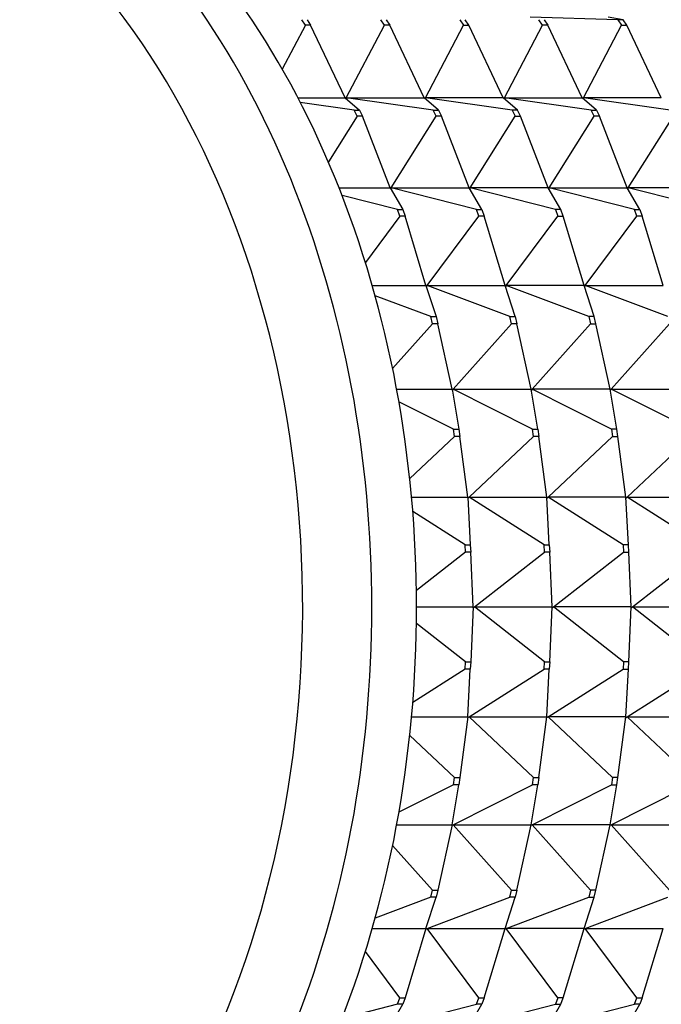
# Model space of a CAD drawing. Units: millimetres. Extents: x 0 to 1478, y 0 to 1758.
# Drawn here: x 638 to 655, y 570 to 596 of the extents above; entities that cross this region are included whole.
import ezdxf
from ezdxf import colors
from ezdxf.entities.mleader import LeaderData, LeaderLine
from ezdxf.math import Vec2, Vec3

# ---------------------------------------------------------------- set-up
doc = ezdxf.new("R2010")
doc.units = ezdxf.units.MM
doc.layers.add('DV3_Défaut', color=7, linetype='Continuous')
doc.layers.add('Défaut', color=7, linetype='Continuous')

# ---------------------------------------------------------------- blocks, each defined once
blk = doc.blocks.new('_DOT')
at = {"color": 0}
blk.add_line((0, 0), (-1, 0), dxfattribs=at)
at = {"color": 0, "const_width": 0.333}
blk.add_lwpolyline([(-0.1665, 0, 1), (0.1665, 0, 1)], format="xyb", close=True, dxfattribs=at)
blk = doc.blocks.new('SE2')
at = {"layer": 'DV3_Défaut', "color": 7, "linetype": 'Continuous'}
for p, q in [((645.819, 596.253), (645.722, 596.399)), ((645.864, 596.399), (645.96, 596.253)), ((647.94, 596.253), (647.844, 596.399)), ((647.985, 596.399), (648.082, 596.253)), ((649.965, 596.399), (650.062, 596.253)), ((650.203, 596.253), (650.107, 596.399)), ((654.208, 596.399), (651.855, 596.466)), ((652.183, 596.253), (652.086, 596.399)), ((652.228, 596.399), (652.324, 596.253)), ((654.349, 596.399), (653.946, 596.466)), ((654.349, 596.399), (654.208, 596.399)), ((654.208, 596.399), (654.304, 596.253)), ((654.446, 596.253), (654.349, 596.399)), ((645.819, 596.253), (645.199, 595.07)), ((645.96, 596.253), (645.819, 596.253)), ((646.888, 594.304), (645.96, 596.253)), ((646.918, 594.304), (647.94, 596.253)), ((648.082, 596.253), (647.94, 596.253)), ((649.01, 594.304), (648.082, 596.253)), ((649.04, 594.304), (650.062, 596.253)), ((650.062, 596.253), (650.203, 596.253)), ((651.131, 594.304), (650.203, 596.253)), ((651.161, 594.304), (652.183, 596.253)), ((652.324, 596.253), (652.183, 596.253)), ((653.252, 594.304), (652.324, 596.253)), ((653.282, 594.304), (654.304, 596.253)), ((654.304, 596.253), (654.446, 596.253)), ((655.374, 594.304), (654.446, 596.253)), ((645.617, 594.304), (646.888, 594.304)), ((647.131, 593.973), (645.682, 594.178)), ((646.888, 594.304), (647.272, 593.973)), ((646.909, 594.286), (646.918, 594.304)), ((646.91, 594.286), (646.918, 594.304)), ((649.252, 593.973), (646.918, 594.304)), ((646.918, 594.304), (649.01, 594.304)), ((649.394, 593.973), (649.01, 594.304)), ((649.03, 594.286), (649.04, 594.304)), ((649.04, 594.304), (649.031, 594.286)), ((651.131, 594.304), (649.04, 594.304)), ((651.373, 593.973), (649.04, 594.304)), ((651.515, 593.973), (651.131, 594.304)), ((651.152, 594.286), (651.161, 594.304)), ((651.152, 594.286), (651.161, 594.304)), ((651.161, 594.304), (653.252, 594.304)), ((653.495, 593.973), (651.161, 594.304)), ((653.636, 593.973), (653.252, 594.304)), ((653.273, 594.286), (653.282, 594.304)), ((653.282, 594.304), (653.274, 594.286)), ((655.374, 594.304), (653.282, 594.304)), ((655.616, 593.973), (653.282, 594.304)), ((647.212, 593.809), (647.131, 593.973)), ((647.131, 593.973), (647.272, 593.973)), ((647.272, 593.973), (647.354, 593.809)), ((649.334, 593.809), (649.252, 593.973)), ((649.252, 593.973), (649.394, 593.973)), ((649.394, 593.973), (649.475, 593.809)), ((651.515, 593.973), (651.373, 593.973)), ((651.373, 593.973), (651.455, 593.809)), ((651.596, 593.809), (651.515, 593.973)), ((653.576, 593.809), (653.495, 593.973)), ((653.495, 593.973), (653.636, 593.973)), ((653.636, 593.973), (653.718, 593.809)), ((647.212, 593.809), (646.437, 592.578)), ((647.354, 593.809), (647.212, 593.809)), ((648.095, 591.888), (647.354, 593.809)), ((648.124, 591.888), (649.334, 593.809)), ((649.475, 593.809), (649.334, 593.809)), ((650.216, 591.888), (649.475, 593.809)), ((650.246, 591.888), (651.455, 593.809)), ((651.455, 593.809), (651.596, 593.809)), ((652.337, 591.888), (651.596, 593.809)), ((652.367, 591.888), (653.576, 593.809)), ((653.718, 593.809), (653.576, 593.809)), ((654.458, 591.888), (653.718, 593.809)), ((654.488, 591.888), (655.698, 593.809)), ((646.722, 591.888), (648.095, 591.888)), ((648.095, 591.888), (648.434, 591.298)), ((648.109, 591.863), (648.124, 591.888)), ((648.11, 591.861), (648.124, 591.888)), ((650.414, 591.298), (648.124, 591.888)), ((648.124, 591.888), (650.216, 591.888)), ((650.555, 591.298), (650.216, 591.888)), ((650.23, 591.863), (650.246, 591.888)), ((650.246, 591.888), (650.231, 591.861)), ((652.337, 591.888), (650.246, 591.888)), ((652.535, 591.298), (650.246, 591.888)), ((652.676, 591.298), (652.337, 591.888)), ((652.351, 591.863), (652.367, 591.888)), ((652.352, 591.861), (652.367, 591.888)), ((652.367, 591.888), (654.458, 591.888)), ((654.656, 591.298), (652.367, 591.888)), ((654.798, 591.298), (654.458, 591.888)), ((654.473, 591.863), (654.488, 591.888)), ((654.488, 591.888), (654.474, 591.861)), ((656.58, 591.888), (654.488, 591.888)), ((656.778, 591.298), (654.488, 591.888)), ((648.292, 591.298), (646.803, 591.681)), ((648.357, 591.12), (648.292, 591.298)), ((648.292, 591.298), (648.434, 591.298)), ((648.434, 591.298), (648.499, 591.12)), ((650.479, 591.12), (650.414, 591.298)), ((650.414, 591.298), (650.555, 591.298)), ((650.555, 591.298), (650.62, 591.12)), ((652.676, 591.298), (652.535, 591.298)), ((652.535, 591.298), (652.6, 591.12)), ((652.742, 591.12), (652.676, 591.298)), ((654.721, 591.12), (654.656, 591.298)), ((654.656, 591.298), (654.798, 591.298)), ((654.798, 591.298), (654.863, 591.12)), ((648.357, 591.12), (647.43, 589.882)), ((648.499, 591.12), (648.357, 591.12)), ((649.057, 589.261), (648.499, 591.12)), ((649.087, 589.261), (650.479, 591.12)), ((650.62, 591.12), (650.479, 591.12)), ((651.178, 589.261), (650.62, 591.12)), ((651.208, 589.261), (652.6, 591.12)), ((652.6, 591.12), (652.742, 591.12)), ((653.299, 589.261), (652.742, 591.12)), ((653.329, 589.261), (654.721, 591.12)), ((654.863, 591.12), (654.721, 591.12)), ((655.421, 589.261), (654.863, 591.12)), ((647.615, 589.261), (649.057, 589.261)), ((649.057, 589.261), (649.327, 588.424)), ((649.066, 589.234), (649.087, 589.261)), ((649.066, 589.233), (649.067, 589.233)), ((649.066, 589.233), (649.067, 589.233)), ((649.067, 589.233), (649.087, 589.261)), ((651.307, 588.424), (649.087, 589.261)), ((649.087, 589.261), (651.178, 589.261)), ((651.448, 588.424), (651.178, 589.261)), ((651.187, 589.234), (651.208, 589.261)), ((651.189, 589.233), (651.187, 589.233)), ((651.189, 589.233), (651.187, 589.233)), ((651.208, 589.261), (651.189, 589.233)), ((653.299, 589.261), (651.208, 589.261)), ((653.428, 588.424), (651.208, 589.261)), ((653.57, 588.424), (653.299, 589.261)), ((653.308, 589.234), (653.329, 589.261)), ((653.309, 589.233), (653.31, 589.233)), ((653.309, 589.233), (653.31, 589.233)), ((653.31, 589.233), (653.329, 589.261)), ((653.329, 589.261), (655.421, 589.261)), ((655.55, 588.424), (653.329, 589.261)), ((649.186, 588.424), (647.692, 588.987)), ((649.233, 588.235), (649.186, 588.424)), ((649.186, 588.424), (649.327, 588.424)), ((649.327, 588.424), (649.374, 588.235)), ((651.354, 588.235), (651.307, 588.424)), ((651.307, 588.424), (651.448, 588.424)), ((651.448, 588.424), (651.496, 588.235)), ((653.57, 588.424), (653.428, 588.424)), ((653.428, 588.424), (653.476, 588.235)), ((653.617, 588.235), (653.57, 588.424)), ((649.233, 588.235), (648.162, 587.032)), ((649.374, 588.235), (649.233, 588.235)), ((649.757, 586.474), (649.374, 588.235)), ((649.787, 586.474), (651.354, 588.235)), ((651.496, 588.235), (651.354, 588.235)), ((651.878, 586.474), (651.496, 588.235)), ((651.908, 586.474), (653.476, 588.235)), ((653.476, 588.235), (653.617, 588.235)), ((654, 586.474), (653.617, 588.235)), ((654.03, 586.474), (655.597, 588.235)), ((648.27, 586.474), (649.757, 586.474)), ((649.763, 586.447), (649.757, 586.474)), ((649.757, 586.474), (649.935, 585.405)), ((649.762, 586.447), (649.763, 586.447)), ((649.762, 586.447), (649.765, 586.447)), ((649.763, 586.447), (649.787, 586.474)), ((649.763, 586.447), (649.765, 586.447)), ((649.765, 586.447), (649.787, 586.474)), ((651.915, 585.405), (649.787, 586.474)), ((649.787, 586.474), (651.878, 586.474)), ((651.884, 586.447), (651.878, 586.474)), ((652.056, 585.405), (651.878, 586.474)), ((651.883, 586.447), (651.884, 586.447)), ((651.887, 586.447), (651.883, 586.447)), ((651.884, 586.447), (651.908, 586.474)), ((651.887, 586.447), (651.884, 586.447)), ((651.908, 586.474), (651.887, 586.447)), ((654, 586.474), (651.908, 586.474)), ((654.036, 585.405), (651.908, 586.474)), ((654.178, 585.405), (654, 586.474)), ((654.006, 586.447), (654, 586.474)), ((654.006, 586.447), (654.004, 586.447)), ((654.004, 586.447), (654.008, 586.447)), ((654.006, 586.447), (654.03, 586.474)), ((654.006, 586.447), (654.008, 586.447)), ((654.008, 586.447), (654.03, 586.474)), ((654.03, 586.474), (656.121, 586.474)), ((656.158, 585.405), (654.03, 586.474)), ((649.794, 585.405), (648.331, 586.14)), ((649.823, 585.209), (648.621, 584.077)), ((649.823, 585.209), (649.794, 585.405)), ((649.794, 585.405), (649.935, 585.405)), ((649.964, 585.209), (649.823, 585.209)), ((649.935, 585.405), (649.964, 585.209)), ((650.183, 583.578), (649.964, 585.209)), ((650.213, 583.578), (651.944, 585.209)), ((651.944, 585.209), (651.915, 585.405)), ((651.915, 585.405), (652.056, 585.405)), ((652.085, 585.209), (651.944, 585.209)), ((652.056, 585.405), (652.085, 585.209)), ((652.304, 583.578), (652.085, 585.209)), ((652.334, 583.578), (654.065, 585.209)), ((654.178, 585.405), (654.036, 585.405)), ((654.036, 585.405), (654.065, 585.209)), ((654.065, 585.209), (654.207, 585.209)), ((654.207, 585.209), (654.178, 585.405)), ((654.425, 583.578), (654.207, 585.209)), ((654.455, 583.578), (656.186, 585.209)), ((648.67, 583.578), (650.183, 583.578)), ((650.186, 583.553), (650.183, 583.578)), ((650.183, 583.578), (650.247, 582.297)), ((650.186, 583.553), (650.213, 583.578)), ((650.188, 583.553), (650.213, 583.578)), ((652.227, 582.297), (650.213, 583.578)), ((650.213, 583.578), (652.304, 583.578)), ((652.307, 583.553), (652.304, 583.578)), ((652.368, 582.297), (652.304, 583.578)), ((652.307, 583.553), (652.334, 583.578)), ((652.334, 583.578), (652.31, 583.553)), ((654.425, 583.578), (652.334, 583.578)), ((654.348, 582.297), (652.334, 583.578)), ((654.49, 582.297), (654.425, 583.578)), ((654.429, 583.553), (654.425, 583.578)), ((654.429, 583.553), (654.455, 583.578)), ((654.431, 583.553), (654.455, 583.578)), ((654.455, 583.578), (656.547, 583.578)), ((656.47, 582.297), (654.455, 583.578)), ((650.184, 583.553), (650.186, 583.553)), ((650.184, 583.553), (650.188, 583.553)), ((650.186, 583.553), (650.188, 583.553)), ((652.305, 583.553), (652.307, 583.553)), ((652.31, 583.553), (652.305, 583.553)), ((652.31, 583.553), (652.307, 583.553)), ((654.429, 583.553), (654.427, 583.553)), ((654.427, 583.553), (654.431, 583.553)), ((654.429, 583.553), (654.431, 583.553)), ((650.106, 582.297), (648.704, 583.189)), ((650.115, 582.097), (650.106, 582.297)), ((650.106, 582.297), (650.247, 582.297)), ((650.247, 582.297), (650.257, 582.097)), ((652.237, 582.097), (652.227, 582.297)), ((652.227, 582.297), (652.368, 582.297)), ((652.368, 582.297), (652.378, 582.097)), ((654.49, 582.297), (654.348, 582.297)), ((654.348, 582.297), (654.358, 582.097)), ((654.499, 582.097), (654.49, 582.297)), ((650.115, 582.097), (648.802, 581.071)), ((650.257, 582.097), (650.115, 582.097)), ((650.325, 580.627), (650.257, 582.097)), ((650.355, 580.627), (652.237, 582.097)), ((652.378, 582.097), (652.237, 582.097)), ((652.447, 580.627), (652.378, 582.097)), ((652.477, 580.627), (654.358, 582.097)), ((654.358, 582.097), (654.499, 582.097)), ((654.568, 580.627), (654.499, 582.097)), ((654.598, 580.627), (656.479, 582.097)), ((648.805, 580.627), (650.325, 580.627)), ((650.325, 580.627), (650.257, 579.158)), ((650.324, 580.605), (650.326, 580.605)), ((650.324, 580.605), (650.329, 580.605)), ((650.326, 580.605), (650.325, 580.627)), ((650.326, 580.605), (650.355, 580.627)), ((650.326, 580.605), (650.329, 580.605)), ((650.329, 580.605), (650.355, 580.627)), ((652.237, 579.158), (650.355, 580.627)), ((650.355, 580.627), (652.447, 580.627)), ((652.378, 579.158), (652.447, 580.627)), ((652.446, 580.605), (652.448, 580.605)), ((652.45, 580.605), (652.446, 580.605)), ((652.448, 580.605), (652.447, 580.627)), ((652.448, 580.605), (652.477, 580.627)), ((652.45, 580.605), (652.448, 580.605)), ((652.477, 580.627), (652.45, 580.605)), ((654.568, 580.627), (652.477, 580.627)), ((654.358, 579.158), (652.477, 580.627)), ((654.499, 579.158), (654.568, 580.627)), ((654.569, 580.605), (654.567, 580.605)), ((654.567, 580.605), (654.571, 580.605)), ((654.569, 580.605), (654.568, 580.627)), ((654.569, 580.605), (654.598, 580.627)), ((654.569, 580.605), (654.571, 580.605)), ((654.571, 580.605), (654.598, 580.627)), ((654.598, 580.627), (656.689, 580.627)), ((656.479, 579.158), (654.598, 580.627)), ((650.115, 579.158), (648.802, 580.184)), ((650.106, 578.958), (650.115, 579.158)), ((650.115, 579.158), (650.257, 579.158)), ((650.257, 579.158), (650.247, 578.958)), ((652.227, 578.958), (652.237, 579.158)), ((652.237, 579.158), (652.378, 579.158)), ((652.378, 579.158), (652.368, 578.958)), ((654.358, 579.158), (654.348, 578.958)), ((654.499, 579.158), (654.358, 579.158)), ((654.49, 578.958), (654.499, 579.158)), ((650.106, 578.958), (648.704, 578.066)), ((650.247, 578.958), (650.106, 578.958)), ((650.183, 577.676), (650.247, 578.958)), ((650.213, 577.676), (652.227, 578.958)), ((652.368, 578.958), (652.227, 578.958)), ((652.304, 577.676), (652.368, 578.958)), ((652.334, 577.676), (654.348, 578.958)), ((654.348, 578.958), (654.49, 578.958)), ((654.425, 577.676), (654.49, 578.958)), ((654.455, 577.676), (656.47, 578.958)), ((648.67, 577.676), (650.183, 577.676)), ((650.183, 577.676), (649.964, 576.046)), ((650.18, 577.657), (650.182, 577.657)), ((650.182, 577.657), (650.183, 577.676)), ((650.182, 577.657), (650.213, 577.676)), ((650.182, 577.657), (650.184, 577.657)), ((650.184, 577.657), (650.213, 577.676)), ((651.944, 576.046), (650.213, 577.676)), ((650.213, 577.676), (652.304, 577.676)), ((652.085, 576.046), (652.304, 577.676)), ((652.301, 577.657), (652.303, 577.657)), ((652.303, 577.657), (652.304, 577.676)), ((652.303, 577.657), (652.334, 577.676)), ((652.305, 577.657), (652.303, 577.657)), ((652.334, 577.676), (652.305, 577.657)), ((654.425, 577.676), (652.334, 577.676)), ((654.065, 576.046), (652.334, 577.676)), ((654.207, 576.046), (654.425, 577.676)), ((654.424, 577.657), (654.423, 577.657)), ((654.424, 577.657), (654.425, 577.676)), ((654.424, 577.657), (654.455, 577.676)), ((654.424, 577.657), (654.427, 577.657)), ((654.427, 577.657), (654.455, 577.676)), ((654.455, 577.676), (656.547, 577.676)), ((656.186, 576.046), (654.455, 577.676)), ((649.823, 576.046), (648.621, 577.178)), ((649.794, 575.85), (649.823, 576.046)), ((649.823, 576.046), (649.964, 576.046)), ((649.964, 576.046), (649.935, 575.85)), ((651.915, 575.85), (651.944, 576.046)), ((651.944, 576.046), (652.085, 576.046)), ((652.085, 576.046), (652.056, 575.85)), ((654.065, 576.046), (654.036, 575.85)), ((654.207, 576.046), (654.065, 576.046)), ((654.178, 575.85), (654.207, 576.046)), ((649.794, 575.85), (648.331, 575.115)), ((649.757, 574.78), (649.935, 575.85)), ((649.787, 574.78), (651.915, 575.85)), ((649.935, 575.85), (649.794, 575.85)), ((651.878, 574.78), (652.056, 575.85)), ((651.908, 574.78), (654.036, 575.85)), ((652.056, 575.85), (651.915, 575.85)), ((654, 574.78), (654.178, 575.85)), ((654.03, 574.78), (656.158, 575.85)), ((654.036, 575.85), (654.178, 575.85)), ((648.27, 574.78), (649.757, 574.78)), ((649.757, 574.78), (649.374, 573.019)), ((649.754, 574.764), (649.757, 574.78)), ((649.754, 574.764), (649.787, 574.78)), ((649.754, 574.764), (649.754, 574.764)), ((649.754, 574.764), (649.757, 574.764)), ((649.757, 574.764), (649.787, 574.78)), ((651.354, 573.019), (649.787, 574.78)), ((649.787, 574.78), (651.878, 574.78)), ((651.496, 573.019), (651.878, 574.78)), ((651.875, 574.764), (651.876, 574.764)), ((651.876, 574.764), (651.878, 574.78)), ((651.876, 574.764), (651.908, 574.78)), ((651.878, 574.764), (651.876, 574.764)), ((651.908, 574.78), (651.878, 574.764)), ((654, 574.78), (651.908, 574.78)), ((653.476, 573.019), (651.908, 574.78)), ((653.617, 573.019), (654, 574.78)), ((653.997, 574.764), (653.996, 574.764)), ((653.997, 574.764), (654, 574.78)), ((653.997, 574.764), (654.03, 574.78)), ((653.997, 574.764), (653.999, 574.764)), ((653.999, 574.764), (654.03, 574.78)), ((654.03, 574.78), (656.121, 574.78)), ((655.597, 573.019), (654.03, 574.78)), ((649.233, 573.019), (648.162, 574.223)), ((649.186, 572.831), (649.233, 573.019)), ((649.233, 573.019), (649.374, 573.019)), ((649.374, 573.019), (649.327, 572.831)), ((651.307, 572.831), (651.354, 573.019)), ((651.354, 573.019), (651.496, 573.019)), ((651.496, 573.019), (651.448, 572.831)), ((653.476, 573.019), (653.428, 572.831)), ((653.617, 573.019), (653.476, 573.019)), ((653.57, 572.831), (653.617, 573.019)), ((649.186, 572.831), (647.692, 572.268)), ((649.057, 571.993), (649.327, 572.831)), ((649.087, 571.993), (651.307, 572.831)), ((649.327, 572.831), (649.186, 572.831)), ((651.178, 571.993), (651.448, 572.831)), ((651.208, 571.993), (653.428, 572.831)), ((651.448, 572.831), (651.307, 572.831)), ((653.299, 571.993), (653.57, 572.831)), ((653.329, 571.993), (655.55, 572.831)), ((653.428, 572.831), (653.57, 572.831)), ((647.615, 571.993), (649.057, 571.993)), ((649.057, 571.993), (648.499, 570.135)), ((649.053, 571.981), (649.087, 571.993)), ((649.053, 571.981), (649.055, 571.981)), ((649.055, 571.981), (649.087, 571.993)), ((650.479, 570.135), (649.087, 571.993)), ((649.087, 571.993), (651.178, 571.993)), ((650.62, 570.135), (651.178, 571.993)), ((651.174, 571.981), (651.208, 571.993)), ((651.176, 571.981), (651.174, 571.981)), ((651.208, 571.993), (651.176, 571.981)), ((653.299, 571.993), (651.208, 571.993)), ((652.6, 570.135), (651.208, 571.993)), ((652.742, 570.135), (653.299, 571.993)), ((653.296, 571.981), (653.329, 571.993)), ((653.296, 571.981), (653.297, 571.981)), ((653.297, 571.981), (653.329, 571.993)), ((653.329, 571.993), (655.421, 571.993)), ((654.721, 570.135), (653.329, 571.993)), ((654.863, 570.135), (655.421, 571.993)), ((648.357, 570.135), (647.43, 571.373)), ((648.292, 569.957), (648.357, 570.135)), ((648.357, 570.135), (648.499, 570.135)), ((648.499, 570.135), (648.434, 569.957)), ((650.414, 569.957), (650.479, 570.135)), ((650.479, 570.135), (650.62, 570.135)), ((650.62, 570.135), (650.555, 569.957)), ((652.6, 570.135), (652.535, 569.957)), ((652.742, 570.135), (652.6, 570.135)), ((652.676, 569.957), (652.742, 570.135)), ((654.656, 569.957), (654.721, 570.135)), ((654.721, 570.135), (654.863, 570.135)), ((654.863, 570.135), (654.798, 569.957)), ((648.292, 569.957), (646.803, 569.573)), ((648.095, 569.367), (648.434, 569.957)), ((648.124, 569.367), (650.414, 569.957)), ((648.434, 569.957), (648.292, 569.957)), ((650.216, 569.367), (650.555, 569.957)), ((650.246, 569.367), (652.535, 569.957)), ((650.555, 569.957), (650.414, 569.957)), ((652.337, 569.367), (652.676, 569.957)), ((652.367, 569.367), (654.656, 569.957)), ((652.535, 569.957), (652.676, 569.957)), ((654.458, 569.367), (654.798, 569.957)), ((654.798, 569.957), (654.656, 569.957))]:
    blk.add_line(p, q, dxfattribs=at)
for centre, major_axis, end_param in [((630.306, 580.627), (0, -21.835), 4.163086), ((631.34, 580.627), (0, -23), 3.141593), ((632.541, 580.627), (0, -23), 3.141593)]:
    blk.add_ellipse(centre, major_axis=major_axis, ratio=0.707107, start_param=0, end_param=end_param, dxfattribs=at)

msp = doc.modelspace()

# ---------------------------------------------------------------- block references
at = {"layer": 'Défaut'}
msp.add_blockref('SE2', (0, 0), dxfattribs=at)

# ---------------------------------------------------------------- leaders
at = {"layer": 'Défaut', "color": 7, "linetype": 'Continuous'}
ml = msp.add_multileader_mtext('Standard', dxfattribs=at)
ml.set_content('{\\pxsm0.9;\\fSolid Edge ISO|b1||i0||c0|p34;\\W1.;12/03/2018\\P}', color=256)
ml.set_leader_properties()
ml.set_arrow_properties(name='DOT')
ml.build(insert=Vec2(0, 0))
ml.multileader.update_dxf_attribs({"leader_type": 0, "dogleg_length": 0, "arrow_head_size": 12})
ctx = ml.context
ctx.base_point, ctx.char_height, ctx.arrow_head_size, ctx.landing_gap_size = Vec3(1390.407, 1750.708), 12, 12, 4.2
notes = []
notes.append((ctx, [(0, (0, 0, 0), (0, 0), (1, 0), 1, [])]))
ctx.mtext.insert = Vec3(1392.407, 1756.828)
for ctx, leaders in notes:
    for number, flags, end, landing, length, lines in leaders:
        leader = LeaderData()
        leader.index, (leader.has_last_leader_line, leader.has_dogleg_vector, leader.attachment_direction) = number, flags
        leader.last_leader_point, leader.dogleg_vector, leader.dogleg_length = Vec3(end), Vec3(landing), length
        for number, points, colour, breaks in lines:
            line = LeaderLine()
            line.index, line.vertices, line.color, line.breaks = number, Vec3.list(points), colors.encode_raw_color(colour), breaks
            leader.lines.append(line)
        ctx.leaders.append(leader)

doc.saveas('drawing.dxf')
